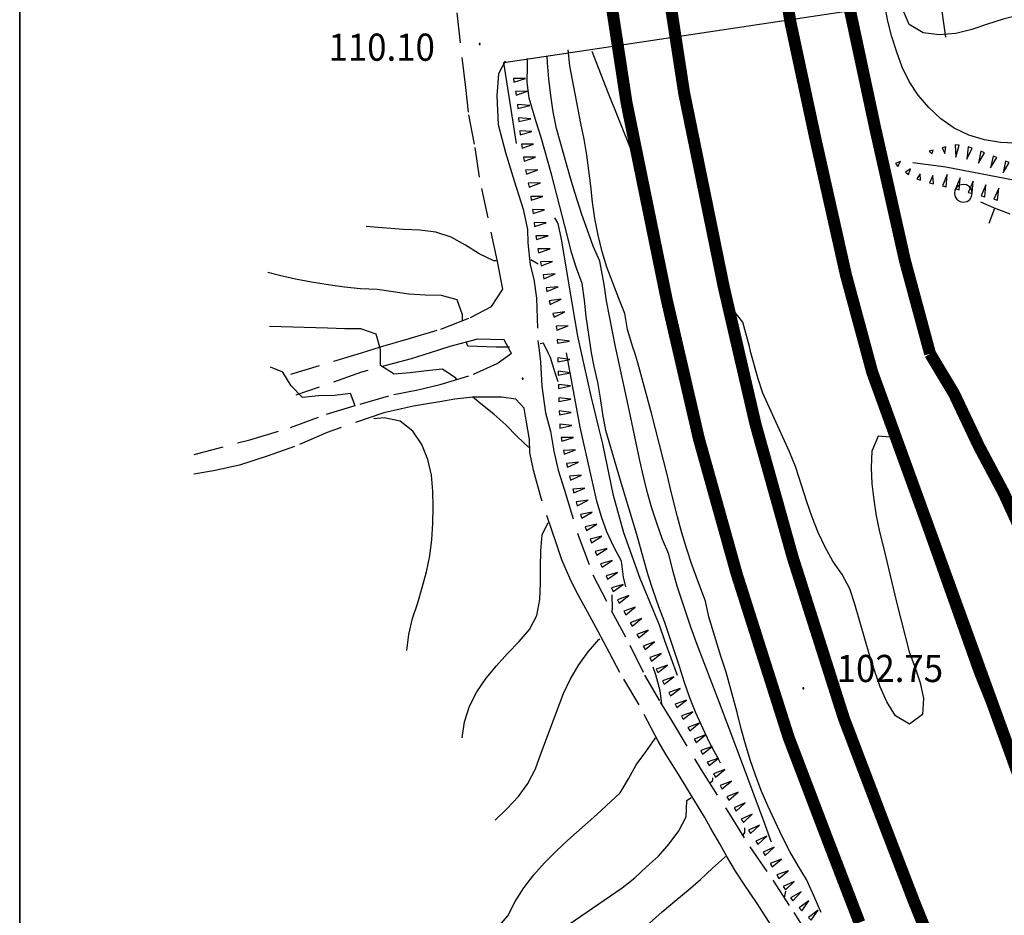
# Model space of a CAD drawing. Extents: x 1553457 to 1555065, y 4509945 to 4511628.
# Drawn here: x 1553877 to 1554000, y 4510530 to 4510642 of the extents above; entities that cross this region are included whole.
import ezdxf

# ---------------------------------------------------------------- set-up
doc = ezdxf.new("R2010")
doc.units = 0
doc.header["$LTSCALE"] = 15
doc.header["$MEASUREMENT"] = 0
doc.linetypes.add('CENTER', pattern=[2, 1.25, -0.25, 0.25, -0.25])
doc.linetypes.add('HIDDEN', pattern=[0.375, 0.25, -0.125])
for name, color, linetype in [('ALBERO', 7, 'CONTINUOUS'), ('CANAL_IRRG', 7, 'CONTINUOUS'), ('CURVA_DIRETT', 7, 'CONTINUOUS'), ('CURVA_INTERM', 7, 'CONTINUOUS'), ('MURO_A_SECCO', 7, 'CONTINUOUS'), ('PEDANCA', 7, 'CONTINUOUS'), ('PUNTO_QUOTA', 7, 'CONTINUOUS'), ('QUOTA', 7, 'CONTINUOUS'), ('SOMM_SCARPAT', 7, 'CONTINUOUS'), ('STRADA_ASFALT', 7, 'CONTINUOUS'), ('STRADA_BIANCA', 7, 'CONTINUOUS'), ('ZONA-CORNICE', 2, 'CONTINUOUS'), ('ZONA-LEGENDA', 7, 'CONTINUOUS'), ('ZONA-SS131_DCN-ESIST', 10, 'CONTINUOUS')]:
    doc.layers.add(name, color=color, linetype=linetype)
doc.styles.add('COMPLEX', font='COMPLEX', dxfattribs={"height": 0.2})
doc.styles.get("Standard").update_dxf_attribs({"font": 'CENT.SHX', "height": 0.2})

# ---------------------------------------------------------------- blocks, each defined once
blk = doc.blocks.new('PUNTO')
at = {"layer": 'PUNTO_QUOTA', "color": 2, "linetype": 'CONTINUOUS'}
blk.add_lwpolyline([(-0.06, -0.06), (0.06, -0.06), (0.06, 0.06), (-0.06, 0.06)], close=True, dxfattribs=at)
at = {"layer": 'PUNTO_QUOTA', "color": 1, "linetype": 'CONTINUOUS'}
blk.add_lwpolyline([(0, 0), (0, 0)], dxfattribs=at)
at = {"layer": 'PUNTO_QUOTA', "color": 2, "linetype": 'CONTINUOUS'}
blk.add_lwpolyline([(0, 0), (0, 0)], dxfattribs=at)
blk.add_lwpolyline([(0, 0), (0, 0)], dxfattribs=at)
blk = doc.blocks.new('ALBERO')
at = {"layer": 'ALBERO', "color": 3, "linetype": 'CONTINUOUS'}
blk.add_lwpolyline([(1.06, 0.53), (0.8, 0.89), (0.44, 1.13), (0, 1.19), (-0.42, 1.09), (-0.78, 0.85), (-1.02, 0.47), (-1.08, 0.05), (-0.98, -0.39), (-0.74, -0.75), (-0.36, -0.97), (0.06, -1.05), (0.5, -0.95), (0.86, -0.69), (1.08, -0.33), (1.16, 0.11)], close=True, dxfattribs=at)

msp = doc.modelspace()

# ---------------------------------------------------------------- linework, layer by layer
at = {"layer": 'CANAL_IRRG', "color": 5, "linetype": 'CENTER'}
msp.add_lwpolyline([(1553988.59, 4510623.79), (1553992.74, 4510623.27), (1554001.39, 4510621.59), (1554004.28, 4510620.39), (1554007.59, 4510618.92), (1554010.36, 4510617.64), (1554015.04, 4510614.75), (1554018.37, 4510610.03)], dxfattribs=at)
at = {"layer": 'CURVA_DIRETT', "color": 50, "linetype": 'CONTINUOUS'}
for points in [[(1553947.13, 4510600), (1553946.67, 4510602.08), (1553946.31, 4510604.04), (1553945.95, 4510606.26), (1553944.61, 4510614.19), (1553944.2, 4510616.15), (1553943.77, 4510616.87)], [(1553959.14, 4510559.58), (1553957.55, 4510563.92), (1553956.89, 4510565.91), (1553954.47, 4510571.73), (1553952.42, 4510577.44), (1553951.11, 4510582.12), (1553949.8, 4510588.57), (1553949.27, 4510590.6), (1553948.32, 4510594.57), (1553947.13, 4510600)], [(1553963.19, 4510546.15), (1553963.57, 4510546.45), (1553963.55, 4510546.8)], [(1553940.67, 4510524.96), (1553942.3, 4510526.12), (1553943.9, 4510527.32), (1553945.55, 4510528.48), (1553952.19, 4510533.02), (1553953.77, 4510534.27), (1553955.25, 4510535.66), (1553956.75, 4510536.99), (1553958.09, 4510538.51), (1553959.3, 4510540.13), (1553960.23, 4510541.92), (1553960.3, 4510543.93), (1553960.83, 4510544.33)]]:
    msp.add_lwpolyline(points, dxfattribs=at)
at = {"layer": 'CURVA_INTERM', "color": 1, "linetype": 'CONTINUOUS'}
for p, q in [((1553941.69, 4510611.07), (1553940.76, 4510611.64)), ((1553972.51, 4510531.78), (1553972.7, 4510532.61))]:
    msp.add_line(p, q, dxfattribs=at)
for points in [[(1554019.87, 4510624.42), (1554019.73, 4510624.43), (1554017.68, 4510624.74), (1554015.66, 4510625.17), (1554013.65, 4510625.55), (1554011.61, 4510625.76), (1554009.57, 4510625.89), (1554007.55, 4510625.94), (1553999.56, 4510626.29), (1553997.57, 4510626.63), (1553995.61, 4510627.21), (1553993.77, 4510628.09), (1553992.11, 4510629.27), (1553990.59, 4510630.69), (1553989.28, 4510632.22), (1553988.14, 4510633.93), (1553987.28, 4510635.74), (1553986.59, 4510637.62), (1553985.98, 4510639.55), (1553985.45, 4510641.49), (1553985.11, 4510643.47)], [(1554003.7, 4510642.51), (1554001.92, 4510642.24), (1553999.89, 4510641.76), (1553997.93, 4510641.11), (1553996, 4510640.44), (1553993.97, 4510639.94), (1553991.91, 4510639.77), (1553989.89, 4510640.05), (1553988.13, 4510641.07), (1553987.36, 4510642.96), (1553987.27, 4510643.72)], [(1553953.77, 4510600), (1553953.55, 4510600.71), (1553952.89, 4510602.89), (1553952.52, 4510604.9), (1553951.77, 4510606.79), (1553950.29, 4510610.72), (1553949.7, 4510612.63), (1553949.18, 4510614.71), (1553948.79, 4510616.8), (1553948.5, 4510618.86), (1553948.27, 4510620.89), (1553947.78, 4510624.71), (1553947.45, 4510626.71), (1553947.04, 4510628.67), (1553945.66, 4510635.92), (1553945.44, 4510637.9)], [(1553948.37, 4510600), (1553948.32, 4510600.26), (1553948.02, 4510602.26), (1553947.71, 4510604.52), (1553947.48, 4510606.59), (1553947.19, 4510608.68), (1553946.47, 4510610.57), (1553945.86, 4510612.56), (1553945.36, 4510614.57), (1553943.34, 4510622.35), (1553942.05, 4510626.94), (1553941.43, 4510628.88), (1553940.54, 4510631.86), (1553940.31, 4510633.86), (1553940.34, 4510635.92), (1553940.34, 4510636.81)], [(1553951.55, 4510600), (1553951.39, 4510600.73), (1553950.25, 4510606.51), (1553949.93, 4510608.53), (1553949.4, 4510611.45), (1553948.58, 4510613.33), (1553947.89, 4510615.21), (1553947.16, 4510617.31), (1553946.32, 4510619.91), (1553945.73, 4510621.84), (1553943.97, 4510628.07), (1553943.57, 4510630.13), (1553943.29, 4510632.18), (1553943.04, 4510634.26), (1553942.86, 4510636.27), (1553942.8, 4510637.15)], [(1553954, 4510623.69), (1553953.41, 4510625.19), (1553950.39, 4510632.65), (1553948.45, 4510637.72)], [(1553936.42, 4510611.5), (1553936.13, 4510611.48), (1553934.3, 4510612.38), (1553932.59, 4510613.45), (1553930.8, 4510614.44), (1553928.86, 4510615.07), (1553926.85, 4510615.32), (1553924.82, 4510615.42), (1553922.16, 4510615.61), (1553920.16, 4510615.78)], [(1553932.21, 4510603.93), (1553932.23, 4510604.72), (1553931.55, 4510606.6), (1553929.58, 4510607.15), (1553927.55, 4510607.18), (1553925.51, 4510607.31), (1553923.52, 4510607.63), (1553921.51, 4510607.9), (1553919.46, 4510608.01), (1553917.43, 4510608.22), (1553915.41, 4510608.5), (1553913.31, 4510608.83), (1553911.3, 4510609.21), (1553909.3, 4510609.64), (1553907.85, 4510610.03)], [(1553968.33, 4510600), (1553968.14, 4510600.76), (1553967.3, 4510603.81), (1553966.06, 4510605.41), (1553965.72, 4510605.82)], [(1553921.93, 4510600), (1553921.93, 4510600.38), (1553921.41, 4510602.32), (1553919.48, 4510602.98), (1553917.46, 4510603), (1553915.32, 4510603.06), (1553908.04, 4510603.27)], [(1553938.11, 4510600.67), (1553936.41, 4510600.7), (1553932.89, 4510600.81), (1553932.69, 4510601.34)], [(1553942.94, 4510600), (1553942.37, 4510601.21), (1553941.93, 4510601.11)], [(1553931.47, 4510596.7), (1553931.37, 4510596.83), (1553929.7, 4510597.95), (1553927.7, 4510597.73), (1553925.66, 4510597.48), (1553923.66, 4510597.32), (1553921.95, 4510598.38), (1553921.93, 4510600)], [(1553944.2, 4510596.33), (1553943.8, 4510597.47), (1553943.23, 4510599.39), (1553942.94, 4510600)], [(1553952.65, 4510570.68), (1553952.37, 4510571.88), (1553952.14, 4510573.89), (1553951.16, 4510575.68), (1553950.3, 4510577.58), (1553949.61, 4510579.47), (1553949.05, 4510581.41), (1553948.56, 4510583.44), (1553946.95, 4510590.66), (1553946.57, 4510592.71), (1553945.25, 4510600)], [(1553964.53, 4510548.63), (1553964.17, 4510549.27), (1553963.2, 4510551.11), (1553962.3, 4510552.99), (1553961.43, 4510554.91), (1553960.66, 4510556.81), (1553960.01, 4510558.71), (1553959.39, 4510560.7), (1553957.54, 4510566.21), (1553956.81, 4510568.17), (1553956.09, 4510570.22), (1553955.48, 4510572.15), (1553954.91, 4510574.08), (1553954.05, 4510577.25), (1553952.13, 4510583.59), (1553950.14, 4510590.27), (1553949.8, 4510592.3), (1553949.51, 4510594.31), (1553949.15, 4510596.3), (1553948.71, 4510598.29), (1553948.37, 4510600)], [(1553970.92, 4510538.75), (1553970.73, 4510539.14), (1553970.05, 4510541.03), (1553967.27, 4510548.55), (1553964.39, 4510556.15), (1553961.52, 4510563.68), (1553960.82, 4510565.65), (1553959.1, 4510570.78), (1553958.55, 4510572.75), (1553958.05, 4510574.77), (1553957.27, 4510576.63), (1553956.59, 4510578.52), (1553955.93, 4510580.52), (1553955.38, 4510582.47), (1553954.86, 4510584.49), (1553954.41, 4510586.51), (1553953.08, 4510592.84), (1553951.55, 4510600)], [(1553977.13, 4510529.93), (1553977.08, 4510530.03), (1553976.23, 4510531.93), (1553975.3, 4510534.07), (1553974.23, 4510535.77), (1553973.2, 4510537.56), (1553972.29, 4510539.34), (1553971.3, 4510541.38), (1553970.43, 4510543.29), (1553969.61, 4510545.21), (1553968.9, 4510547.13), (1553968.25, 4510549.05), (1553967.64, 4510550.99), (1553967.11, 4510552.92), (1553966.59, 4510554.97), (1553965.22, 4510560.01), (1553964.57, 4510562.01), (1553963.05, 4510566.94), (1553962.65, 4510568.9), (1553961.91, 4510570.79), (1553960.91, 4510573.48), (1553960.28, 4510575.42), (1553959.68, 4510577.46), (1553959.13, 4510579.46), (1553958.32, 4510582.57), (1553957.86, 4510584.58), (1553955.88, 4510592.44), (1553954.17, 4510598.74), (1553953.77, 4510600)], [(1553979.74, 4510572.24), (1553978.59, 4510573.89), (1553977.61, 4510575.64), (1553976.76, 4510577.49), (1553975.98, 4510579.4), (1553975.32, 4510581.35), (1553974.72, 4510583.28), (1553973.91, 4510585.74), (1553973.17, 4510587.6), (1553972.32, 4510589.41), (1553969.82, 4510594.95), (1553969.19, 4510596.86), (1553968.63, 4510598.8), (1553968.33, 4510600)], [(1553918.79, 4510593.34), (1553918.18, 4510594.91), (1553916.2, 4510594.62), (1553914.17, 4510594.59), (1553912.18, 4510594.38), (1553910.77, 4510595.84), (1553909.71, 4510597.57), (1553908.18, 4510598.18)], [(1553940.53, 4510588.13), (1553939.06, 4510589.52), (1553937.65, 4510590.98), (1553936.13, 4510592.29), (1553934.52, 4510593.58), (1553933.46, 4510594.46)], [(1553925.25, 4510562.72), (1553925.5, 4510564.72), (1553925.96, 4510566.73), (1553926.6, 4510568.7), (1553927.17, 4510570.62), (1553927.7, 4510572.58), (1553928.11, 4510574.57), (1553928.38, 4510576.6), (1553928.49, 4510578.63), (1553928.52, 4510580.65), (1553928.49, 4510582.65), (1553928.35, 4510584.65), (1553927.86, 4510586.64), (1553927.12, 4510588.51), (1553925.99, 4510590.17), (1553924.41, 4510591.44), (1553922.41, 4510591.83), (1553921.1, 4510591.7)], [(1553986.57, 4510589.01), (1553986.28, 4510589.4), (1553984.27, 4510589.54), (1553983.45, 4510587.68), (1553983.36, 4510585.64), (1553983.48, 4510583.6), (1553983.7, 4510581.59), (1553984, 4510579.58), (1553984.42, 4510577.59), (1553984.93, 4510575.62), (1553986.55, 4510568.78), (1553988.14, 4510562.57), (1553988.84, 4510560.66), (1553989.51, 4510558.69), (1553989.92, 4510556.71), (1553989.82, 4510554.69), (1553988.18, 4510553.5), (1553986.41, 4510554.55), (1553985.33, 4510556.29), (1553984.52, 4510558.17), (1553983.83, 4510560.08), (1553983.23, 4510562.03), (1553981.34, 4510568.51), (1553980.71, 4510570.46), (1553979.74, 4510572.24)], [(1553932.17, 4510551.77), (1553932.46, 4510553.8), (1553933.08, 4510555.75), (1553933.99, 4510557.55), (1553935.18, 4510559.26), (1553936.45, 4510560.82), (1553937.84, 4510562.36), (1553939.29, 4510563.83), (1553940.62, 4510565.33), (1553941.53, 4510567.11), (1553941.89, 4510569.09), (1553941.97, 4510571.14), (1553941.98, 4510573.17), (1553942.04, 4510575.21), (1553942.19, 4510577.22), (1553942.92, 4510578.75)], [(1553950.96, 4510567.64), (1553950.98, 4510567.89), (1553950.96, 4510569.68)], [(1553936.32, 4510541.48), (1553937.78, 4510542.92), (1553939.24, 4510544.45), (1553940.41, 4510546.07), (1553941.34, 4510547.89), (1553942.01, 4510549.78), (1553944.86, 4510557.34), (1553945.74, 4510559.16), (1553946.78, 4510560.92), (1553947.96, 4510562.54), (1553949.29, 4510564.08), (1553949.39, 4510564.2)], [(1553957.18, 4510556.03), (1553956.95, 4510557.68), (1553956.41, 4510559.66), (1553956.07, 4510560.65)], [(1553936.44, 4510527.87), (1553936.57, 4510527.96), (1553937.9, 4510529.5), (1553938.79, 4510531.29), (1553939.89, 4510533.01), (1553941.15, 4510534.65), (1553942.48, 4510536.16), (1553943.93, 4510537.6), (1553945.4, 4510538.97), (1553949.02, 4510542.2), (1553951.95, 4510544.92), (1553952.98, 4510546.66), (1553953.95, 4510548.42), (1553955.16, 4510550.05), (1553956.34, 4510551.7), (1553956.39, 4510551.84)], [(1553967.29, 4510539.5), (1553967.55, 4510539.92), (1553967.58, 4510540.52)], [(1553943.47, 4510516.28), (1553944.82, 4510517.83), (1553946.3, 4510519.28), (1553948.46, 4510521.5), (1553954.14, 4510527.18), (1553955.64, 4510528.59), (1553957.23, 4510530.03), (1553958.79, 4510531.34), (1553960.48, 4510532.71), (1553962.01, 4510534.06), (1553963.5, 4510535.48), (1553965.02, 4510536.82), (1553965.15, 4510536.95)]]:
    msp.add_lwpolyline(points, dxfattribs=at)
at = {"layer": 'MURO_A_SECCO', "linetype": 'CONTINUOUS'}
msp.add_line((1553998.17, 4510616.22), (1553998.88, 4510618.09), dxfattribs=at)
msp.add_lwpolyline([(1553997.05, 4510618.89), (1553998.78, 4510618.13), (1554000.75, 4510617.38)], dxfattribs=at)
at = {"layer": 'PEDANCA', "color": 1, "linetype": 'CONTINUOUS'}
msp.add_lwpolyline([(1553938.99, 4510626.17), (1553937.39, 4510636.34), (1553991.96, 4510644.53), (1553992.7, 4510639.48)], dxfattribs=at)
at = {"layer": 'SOMM_SCARPAT', "color": 1, "linetype": 'CONTINUOUS'}
for points in [[(1553938.65, 4510633.85), (1553940.1, 4510634.32), (1553938.58, 4510634.34), (1553938.65, 4510633.85)], [(1553938.95, 4510632.22), (1553940.37, 4510632.75), (1553938.85, 4510632.7), (1553938.95, 4510632.22)], [(1553939.16, 4510630.58), (1553940.64, 4510630.95), (1553939.12, 4510631.07), (1553939.16, 4510630.58)], [(1553939.27, 4510628.92), (1553940.75, 4510629.27), (1553939.24, 4510629.41), (1553939.27, 4510628.92)], [(1553939.45, 4510627.27), (1553940.91, 4510627.7), (1553939.4, 4510627.76), (1553939.45, 4510627.27)], [(1553939.67, 4510625.62), (1553941.12, 4510626.09), (1553939.6, 4510626.11), (1553939.67, 4510625.62)], [(1553992.26, 4510625.64), (1553992.62, 4510624.95), (1553992.74, 4510625.76), (1553992.26, 4510625.64)], [(1553993.9, 4510626.01), (1553993.99, 4510624.49), (1553994.38, 4510625.96), (1553993.9, 4510626.01)], [(1553995.54, 4510625.75), (1553995.34, 4510624.24), (1553996.01, 4510625.6), (1553995.54, 4510625.75)], [(1553939.92, 4510623.98), (1553941.36, 4510624.49), (1553939.84, 4510624.47), (1553939.92, 4510623.98)], [(1553990.65, 4510625.23), (1553990.98, 4510624.9), (1553991.13, 4510625.35), (1553990.65, 4510625.23)], [(1553997.11, 4510625.21), (1553996.81, 4510623.72), (1553997.57, 4510625.03), (1553997.11, 4510625.21)], [(1553998.66, 4510624.61), (1553998.34, 4510623.12), (1553999.11, 4510624.43), (1553998.66, 4510624.61)], [(1553986.72, 4510623.29), (1553987.05, 4510623.91), (1553986.42, 4510623.68), (1553986.72, 4510623.29)], [(1554000.2, 4510623.99), (1553999.89, 4510622.5), (1554000.66, 4510623.81), (1554000.2, 4510623.99)], [(1553940.21, 4510622.35), (1553941.64, 4510622.87), (1553940.12, 4510622.83), (1553940.21, 4510622.35)], [(1553988.07, 4510622.29), (1553988.31, 4510623.02), (1553987.67, 4510622.58), (1553988.07, 4510622.29)], [(1553989.57, 4510621.59), (1553989.53, 4510622.37), (1553989.11, 4510621.75), (1553989.57, 4510621.59)], [(1553991.18, 4510621.15), (1553991.12, 4510622.18), (1553990.7, 4510621.27), (1553991.18, 4510621.15)], [(1553992.79, 4510620.77), (1553992.89, 4510622.29), (1553992.32, 4510620.88), (1553992.79, 4510620.77)], [(1553994.4, 4510620.37), (1553994.53, 4510621.88), (1553993.93, 4510620.49), (1553994.4, 4510620.37)], [(1553940.54, 4510620.72), (1553941.96, 4510621.27), (1553940.44, 4510621.2), (1553940.54, 4510620.72)], [(1553996.01, 4510619.95), (1553996.14, 4510621.46), (1553995.54, 4510620.07), (1553996.01, 4510619.95)], [(1553997.61, 4510619.52), (1553997.75, 4510621.03), (1553997.14, 4510619.64), (1553997.61, 4510619.52)], [(1553940.83, 4510619.09), (1553942.28, 4510619.54), (1553940.77, 4510619.57), (1553940.83, 4510619.09)], [(1553999.21, 4510619.08), (1553999.36, 4510620.6), (1553998.74, 4510619.21), (1553999.21, 4510619.08)], [(1553941.04, 4510617.44), (1553942.5, 4510617.87), (1553940.98, 4510617.93), (1553941.04, 4510617.44)], [(1553941.24, 4510615.79), (1553942.68, 4510616.26), (1553941.17, 4510616.28), (1553941.24, 4510615.79)], [(1553941.47, 4510614.15), (1553942.92, 4510614.62), (1553941.4, 4510614.63), (1553941.47, 4510614.15)], [(1553941.74, 4510612.51), (1553943.18, 4510613.01), (1553941.66, 4510612.99), (1553941.74, 4510612.51)], [(1553942.05, 4510610.88), (1553943.47, 4510611.42), (1553941.96, 4510611.36), (1553942.05, 4510610.88)], [(1553942.41, 4510609.26), (1553943.81, 4510609.85), (1553942.3, 4510609.73), (1553942.41, 4510609.26)], [(1553942.79, 4510607.64), (1553944.19, 4510608.24), (1553942.68, 4510608.12), (1553942.79, 4510607.64)], [(1553943.21, 4510606.03), (1553944.58, 4510606.7), (1553943.07, 4510606.5), (1553943.21, 4510606.03)], [(1553943.68, 4510604.44), (1553945.04, 4510605.12), (1553943.54, 4510604.91), (1553943.68, 4510604.44)], [(1553944.03, 4510602.82), (1553945.46, 4510603.35), (1553943.94, 4510603.31), (1553944.03, 4510602.82)], [(1553944.09, 4510601.17), (1553945.59, 4510601.46), (1553944.08, 4510601.66), (1553944.09, 4510601.17)], [(1553944.15, 4510598.85), (1553945.64, 4510599.15), (1553944.14, 4510599.34), (1553944.15, 4510598.85)], [(1553944.2, 4510597.19), (1553945.69, 4510597.49), (1553944.18, 4510597.68), (1553944.2, 4510597.19)], [(1553944.24, 4510595.53), (1553945.73, 4510595.83), (1553944.23, 4510596.02), (1553944.24, 4510595.53)], [(1553944.29, 4510593.87), (1553945.78, 4510594.18), (1553944.27, 4510594.36), (1553944.29, 4510593.87)], [(1553944.34, 4510592.21), (1553945.83, 4510592.52), (1553944.33, 4510592.7), (1553944.34, 4510592.21)], [(1553944.42, 4510590.56), (1553945.9, 4510590.9), (1553944.39, 4510591.05), (1553944.42, 4510590.56)], [(1553944.64, 4510588.91), (1553946.09, 4510589.4), (1553944.57, 4510589.39), (1553944.64, 4510588.91)], [(1553944.95, 4510587.28), (1553946.36, 4510587.83), (1553944.85, 4510587.76), (1553944.95, 4510587.28)], [(1553945.34, 4510585.66), (1553946.73, 4510586.28), (1553945.22, 4510586.14), (1553945.34, 4510585.66)], [(1553945.74, 4510584.05), (1553947.13, 4510584.67), (1553945.62, 4510584.53), (1553945.74, 4510584.05)], [(1553946.14, 4510582.44), (1553947.53, 4510583.06), (1553946.02, 4510582.92), (1553946.14, 4510582.44)], [(1553946.59, 4510580.84), (1553947.94, 4510581.53), (1553946.44, 4510581.31), (1553946.59, 4510580.84)], [(1553947.14, 4510579.27), (1553948.46, 4510580.04), (1553946.97, 4510579.73), (1553947.14, 4510579.27)], [(1553947.75, 4510577.73), (1553949.04, 4510578.53), (1553947.56, 4510578.18), (1553947.75, 4510577.73)], [(1553948.38, 4510576.19), (1553949.66, 4510577.02), (1553948.19, 4510576.64), (1553948.38, 4510576.19)], [(1553949.03, 4510574.67), (1553950.31, 4510575.49), (1553948.84, 4510575.12), (1553949.03, 4510574.67)], [(1553949.7, 4510573.15), (1553950.97, 4510573.99), (1553949.5, 4510573.59), (1553949.7, 4510573.15)], [(1553950.37, 4510571.63), (1553951.64, 4510572.48), (1553950.18, 4510572.08), (1553950.37, 4510571.63)], [(1553951.08, 4510570.12), (1553952.32, 4510571), (1553950.87, 4510570.57), (1553951.08, 4510570.12)], [(1553951.84, 4510568.65), (1553953.02, 4510569.61), (1553951.6, 4510569.08), (1553951.84, 4510568.65)], [(1553952.65, 4510567.2), (1553953.83, 4510568.16), (1553952.41, 4510567.63), (1553952.65, 4510567.2)], [(1553953.46, 4510565.75), (1553954.64, 4510566.72), (1553953.22, 4510566.18), (1553953.46, 4510565.75)], [(1553954.28, 4510564.31), (1553955.46, 4510565.27), (1553954.04, 4510564.73), (1553954.28, 4510564.31)], [(1553955.08, 4510562.85), (1553956.27, 4510563.81), (1553954.85, 4510563.28), (1553955.08, 4510562.85)], [(1553955.89, 4510561.4), (1553957.07, 4510562.35), (1553955.65, 4510561.83), (1553955.89, 4510561.4)], [(1553956.69, 4510559.95), (1553957.87, 4510560.9), (1553956.45, 4510560.38), (1553956.69, 4510559.95)], [(1553957.48, 4510558.49), (1553958.68, 4510559.43), (1553957.25, 4510558.92), (1553957.48, 4510558.49)], [(1553958.27, 4510557.03), (1553959.47, 4510557.97), (1553958.04, 4510557.46), (1553958.27, 4510557.03)], [(1553959.06, 4510555.57), (1553960.26, 4510556.51), (1553958.83, 4510556), (1553959.06, 4510555.57)], [(1553959.85, 4510554.11), (1553961.05, 4510555.05), (1553959.62, 4510554.54), (1553959.85, 4510554.11)], [(1553960.66, 4510552.66), (1553961.84, 4510553.62), (1553960.42, 4510553.09), (1553960.66, 4510552.66)], [(1553961.47, 4510551.21), (1553962.65, 4510552.17), (1553961.23, 4510551.64), (1553961.47, 4510551.21)], [(1553962.28, 4510549.76), (1553963.46, 4510550.72), (1553962.04, 4510550.19), (1553962.28, 4510549.76)], [(1553963.09, 4510548.31), (1553964.28, 4510549.26), (1553962.85, 4510548.74), (1553963.09, 4510548.31)], [(1553963.89, 4510546.86), (1553965.07, 4510547.82), (1553963.65, 4510547.29), (1553963.89, 4510546.86)], [(1553964.7, 4510545.41), (1553965.88, 4510546.37), (1553964.46, 4510545.84), (1553964.7, 4510545.41)], [(1553965.56, 4510543.99), (1553966.71, 4510544.99), (1553965.31, 4510544.41), (1553965.56, 4510543.99)], [(1553966.47, 4510542.6), (1553967.59, 4510543.64), (1553966.21, 4510543.01), (1553966.47, 4510542.6)], [(1553967.38, 4510541.21), (1553968.49, 4510542.25), (1553967.11, 4510541.62), (1553967.38, 4510541.21)], [(1553968.29, 4510539.82), (1553969.4, 4510540.86), (1553968.02, 4510540.23), (1553968.29, 4510539.82)], [(1553969.2, 4510538.43), (1553970.31, 4510539.48), (1553968.93, 4510538.84), (1553969.2, 4510538.43)], [(1553970.11, 4510537.05), (1553971.22, 4510538.09), (1553969.84, 4510537.46), (1553970.11, 4510537.05)], [(1553970.98, 4510535.63), (1553972.15, 4510536.6), (1553970.73, 4510536.06), (1553970.98, 4510535.63)], [(1553971.8, 4510534.19), (1553972.97, 4510535.16), (1553971.56, 4510534.62), (1553971.8, 4510534.19)], [(1553972.64, 4510532.76), (1553973.76, 4510533.8), (1553972.38, 4510533.17), (1553972.64, 4510532.76)], [(1553973.59, 4510531.39), (1553974.62, 4510532.51), (1553973.29, 4510531.78), (1553973.59, 4510531.39)], [(1553974.69, 4510530.15), (1553975.57, 4510531.4), (1553974.35, 4510530.5), (1553974.69, 4510530.15)], [(1553975.87, 4510528.98), (1553976.75, 4510530.22), (1553975.52, 4510529.32), (1553975.87, 4510528.98)]]:
    msp.add_lwpolyline(points, dxfattribs=at)
at = {"layer": 'STRADA_ASFALT', "color": 1, "linetype": 'CONTINUOUS'}
for points in [[(1553973.68, 4510641.67), (1553974.41, 4510637.45), (1553977.46, 4510622.92), (1553981.02, 4510608.52), (1553983.31, 4510600)], [(1553990.72, 4510600), (1553987.61, 4510611.52), (1553983.86, 4510628.22), (1553980.83, 4510642.38)], [(1553967, 4510600), (1553964.86, 4510608.75), (1553962.27, 4510620.55), (1553959.68, 4510634.76), (1553958.99, 4510639.21)], [(1553959.32, 4510600), (1553957.79, 4510606.6), (1553955.07, 4510619.91), (1553952.75, 4510631.29), (1553951.69, 4510638.16)], [(1553981.91, 4510528.67), (1553977.91, 4510539.07), (1553973.04, 4510551.86), (1553966.54, 4510572.31), (1553961.81, 4510589.23), (1553959.32, 4510600)], [(1553990.29, 4510527.42), (1553984.13, 4510543.3), (1553979.16, 4510557.4), (1553974.97, 4510570.51), (1553969.25, 4510590.84), (1553967, 4510600)], [(1553983.31, 4510600), (1553985.11, 4510593.33), (1553990.32, 4510576.84), (1553996.33, 4510559.88), (1554004.05, 4510540.75), (1554013.82, 4510519.84)], [(1554024.1, 4510514.98), (1554015.21, 4510533.55), (1554010.52, 4510545.45), (1554009.55, 4510551.87), (1554008.33, 4510558.92), (1554007.08, 4510565.52), (1554005.37, 4510570.58), (1554002.75, 4510576.4), (1553999.96, 4510582.48), (1553996.84, 4510588.35), (1553993.76, 4510594.86), (1553990.76, 4510599.86), (1553990.72, 4510600)]]:
    msp.add_lwpolyline(points, dxfattribs=at)
at = {"layer": 'STRADA_BIANCA', "linetype": 'HIDDEN'}
for points in [[(1553919.57, 4510600), (1553921.93, 4510600.72), (1553925.43, 4510601.75), (1553929.5, 4510602.94), (1553933.2, 4510604.4), (1553935.84, 4510605.78), (1553937.27, 4510607.95), (1553936.61, 4510611.4), (1553934.34, 4510621.96), (1553933.73, 4510626.08), (1553932.95, 4510630.12), (1553932.61, 4510633.21), (1553930.98, 4510647.4)], [(1553937.54, 4510636.51), (1553936.71, 4510634.91), (1553936.52, 4510632.14), (1553936.68, 4510628.58), (1553937.61, 4510625.05), (1553938.7, 4510621.5), (1553939.8, 4510617.95), (1553940.37, 4510615.42), (1553940.41, 4510613.73), (1553940.68, 4510611), (1553941.15, 4510609.2), (1553941.46, 4510606.81), (1553941.66, 4510601.52), (1553941.84, 4510600)], [(1553938.31, 4510600), (1553937.45, 4510601.6), (1553934.09, 4510601.7), (1553930.64, 4510600.77), (1553928.18, 4510600)], [(1553898.62, 4510587.27), (1553905.57, 4510589.1), (1553910.66, 4510590.64), (1553915.2, 4510592.29), (1553919.39, 4510593.56), (1553923.61, 4510594.75), (1553926.64, 4510595.35), (1553929.41, 4510596.03), (1553933.59, 4510597.3), (1553936.55, 4510598.65), (1553938.35, 4510599.92), (1553938.31, 4510600)], [(1553910.72, 4510597.3), (1553919.57, 4510600)], [(1553928.18, 4510600), (1553925.78, 4510599.25), (1553919.58, 4510597.57), (1553911.36, 4510594.67)], [(1553941.84, 4510600), (1553941.98, 4510598.86), (1553942.14, 4510595.79), (1553942.59, 4510592.46), (1553943.23, 4510590.16), (1553943.64, 4510587.69), (1553944.2, 4510585.29), (1553945, 4510582.81), (1553946.75, 4510577.02), (1553948.53, 4510572.21), (1553950.84, 4510567.74), (1553953.18, 4510563.37), (1553955.02, 4510559.65), (1553956.97, 4510556.27), (1553958.36, 4510553.97), (1553962.08, 4510547.77), (1553965.5, 4510542.45), (1553968.18, 4510538.13), (1553971.07, 4510533.97), (1553973.68, 4510529.92), (1553976.34, 4510525.79)], [(1553970.98, 4510528.12), (1553969.02, 4510531.16), (1553967.54, 4510533.4), (1553966.39, 4510535.1), (1553965.3, 4510536.92), (1553964.45, 4510538.51), (1553963.27, 4510540.54), (1553962.54, 4510541.83), (1553961.78, 4510543.09), (1553960.39, 4510545.35), (1553959.31, 4510547.17), (1553957.7, 4510549.68), (1553956.7, 4510551.37), (1553954.32, 4510555.92), (1553951.93, 4510559.96), (1553950.62, 4510562.41), (1553949.2, 4510565.1), (1553947.86, 4510567.57), (1553946.54, 4510570), (1553945.67, 4510571.77), (1553944.66, 4510574.07), (1553944, 4510576.09), (1553942.05, 4510581.78), (1553941.1, 4510585.29), (1553940.66, 4510587.52), (1553940.59, 4510589.12), (1553940.19, 4510591.56), (1553939.94, 4510593.07), (1553938.91, 4510594.2), (1553937.11, 4510594.42), (1553935.3, 4510594.43), (1553933.49, 4510594.44), (1553931.27, 4510594.18), (1553929.38, 4510593.86), (1553928.1, 4510593.63), (1553926.09, 4510593.29), (1553924.56, 4510592.99), (1553922.36, 4510592.46), (1553915.25, 4510590.02), (1553911.18, 4510588.24), (1553907.76, 4510587.06), (1553904.3, 4510585.92), (1553901.05, 4510585.2), (1553898.57, 4510584.81)]]:
    msp.add_lwpolyline(points, dxfattribs=at)
at = {"layer": 'ZONA-CORNICE'}
msp.add_lwpolyline([(1553876.77, 4511626.09), (1555064.77, 4511626.09), (1555064.77, 4509946.09), (1553876.77, 4509946.09)], close=True, dxfattribs=at)
at = {"layer": 'ZONA-LEGENDA', "color": 2}
msp.add_lwpolyline([(1553876.77, 4511032.09), (1553876.77, 4510181.15)], dxfattribs=at)
at = {"layer": 'ZONA-SS131_DCN-ESIST', "const_width": 1.5, "elevation": 91.19}
for points in [[(1554009.85, 4510920.82), (1553999.42, 4510893.64), (1553994.61, 4510879.79), (1553990.12, 4510864.92), (1553986.75, 4510851.35), (1553983.45, 4510837.8), (1553980.8, 4510826.78), (1553978.76, 4510814.14), (1553977.43, 4510804.37), (1553975.53, 4510792.08), (1553974.17, 4510779.63), (1553972.87, 4510767.86), (1553972.18, 4510748.42), (1553972.14, 4510737.89), (1553972.54, 4510713.3), (1553974.12, 4510691.16), (1553975.41, 4510676.1), (1553976.68, 4510666.85), (1553978.84, 4510654.15), (1553980.75, 4510642.76), (1553983.86, 4510628.22), (1553987.61, 4510611.52), (1553990.76, 4510599.86)], [(1553984.26, 4510890.54), (1553974.74, 4510863.42), (1553970.42, 4510847.83), (1553965.63, 4510827.99), (1553961.8, 4510810.7), (1553958.89, 4510793.92), (1553956.54, 4510776.33), (1553955.07, 4510764.62), (1553954.05, 4510750.74), (1553953.17, 4510730.18), (1553952.98, 4510712.52), (1553953.43, 4510694.98), (1553954.4, 4510677.36), (1553955.64, 4510666.62), (1553956.98, 4510651.94), (1553959.95, 4510632.58), (1553962.24, 4510621.38), (1553964.94, 4510608.15), (1553968.9, 4510591.04), (1553973.55, 4510574.4), (1553979.95, 4510554.27), (1553984.74, 4510541.69), (1553988.72, 4510531.35), (1553991.31, 4510524.94)], [(1553989.71, 4510888.84), (1553987.38, 4510882.14), (1553982.79, 4510866.94), (1553979.37, 4510853.17), (1553976.06, 4510839.59), (1553973.34, 4510828.27), (1553971.24, 4510815.26), (1553969.9, 4510805.46), (1553968, 4510793.07), (1553966.61, 4510780.46), (1553965.28, 4510768.41), (1553964.58, 4510748.57), (1553964.53, 4510737.84), (1553964.94, 4510712.97), (1553966.55, 4510690.57), (1553967.85, 4510675.26), (1553969.16, 4510665.7), (1553971.34, 4510652.89), (1553973.28, 4510641.33), (1553976.44, 4510626.59), (1553980.23, 4510609.7), (1553983.51, 4510597.56), (1554003.4, 4510542.76)], [(1553949.72, 4510651.05), (1553952.75, 4510631.29), (1553955.07, 4510619.91), (1553957.79, 4510606.6), (1553961.81, 4510589.23), (1553966.54, 4510572.31), (1553973.04, 4510551.86), (1553973.04, 4510551.86), (1553973.04, 4510551.86), (1553977.91, 4510539.07), (1553981.91, 4510528.67)], [(1553990.76, 4510599.86), (1553993.76, 4510594.86), (1553996.84, 4510588.35), (1553999.96, 4510582.48), (1554002.75, 4510576.4), (1554005.37, 4510570.58), (1554007.08, 4510565.52), (1554008.33, 4510558.92), (1554009.55, 4510551.87), (1554010.52, 4510545.45), (1554015.21, 4510533.55), (1554024.1, 4510514.98)]]:
    msp.add_lwpolyline(points, dxfattribs=at)

# ---------------------------------------------------------------- block references
at = {"layer": 'ALBERO', "color": 3, "linetype": 'CONTINUOUS'}
msp.add_blockref('ALBERO', (1553994.88, 4510619.88), dxfattribs=at)
at = {"layer": 'PUNTO_QUOTA', "color": 1, "linetype": 'CONTINUOUS'}
for p in [(1553934.36, 4510638.65), (1553939.75, 4510596.76), (1553974.88, 4510557.99)]:
    msp.add_blockref('PUNTO', p, dxfattribs=at)

# ---------------------------------------------------------------- texts
at = {"layer": 'QUOTA', "linetype": 'CONTINUOUS', "style": 'COMPLEX', "width": 0.941176}
msp.add_text('110.10', height=3.4, dxfattribs=at).set_placement((1553915.43, 4510636.54))
at = {"layer": 'QUOTA', "linetype": 'CONTINUOUS', "width": 0.941176}
msp.add_text('102.75', height=3.4, dxfattribs=at).set_placement((1553979.06, 4510558.77))

doc.saveas('drawing.dxf')
